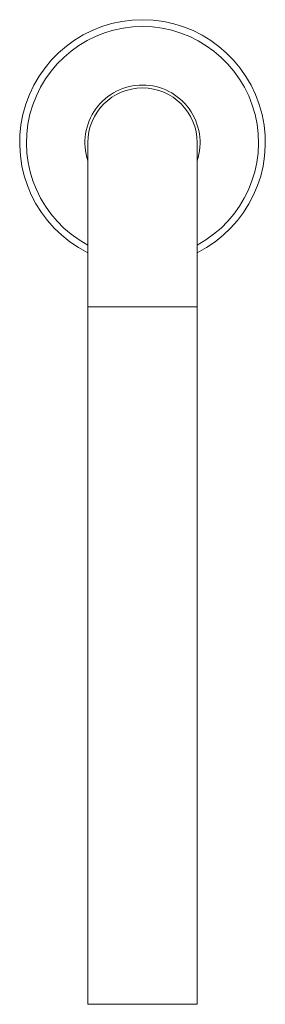
# Model space of a CAD drawing. Units: millimetres. Extents: x -337 to 522, y -243 to 494.
# Drawn here: x -43 to 29, y 22 to 310 of the extents above; entities that cross this region are included whole.
import ezdxf

# ---------------------------------------------------------------- set-up
doc = ezdxf.new("R2010")
doc.units = ezdxf.units.MM

msp = doc.modelspace()

# ---------------------------------------------------------------- linework, layer by layer
at = {"color": 7, "linetype": 'Continuous', "lineweight": 0}
for p, q in [((-22.88, 274.27), (-22.88, 226.27)), ((9.12, 226.27), (9.12, 274.27)), ((-22.88, 226.27), (-22.88, 22.27)), ((9.12, 22.27), (9.12, 226.27))]:
    msp.add_line(p, q, dxfattribs=at)
at = {"color": 8, "linetype": 'Continuous', "lineweight": 0}
for p, q in [((9.12, 226.27), (-22.88, 226.27)), ((9.12, 22.27), (-22.88, 22.27))]:
    msp.add_line(p, q, dxfattribs=at)
at = {"color": 7, "linetype": 'Continuous', "lineweight": 0}
for radius, start, end in [(35.95, 89.8938, 243.5727), (35.95, 296.4273, 89.8938), (16.85, 89.8938, 198.2764), (16.85, 341.7236, 89.8938), (16, 0, 180)]:
    msp.add_arc((-6.88, 274.27), radius, start, end, dxfattribs=at)
at = {"color": 8, "linetype": 'Continuous', "lineweight": 0}
for start, end in [(89.8938, 241.8825), (298.1175, 89.8938)]:
    msp.add_arc((-6.88, 274.27), 33.95, start, end, dxfattribs=at)

doc.saveas('drawing.dxf')
